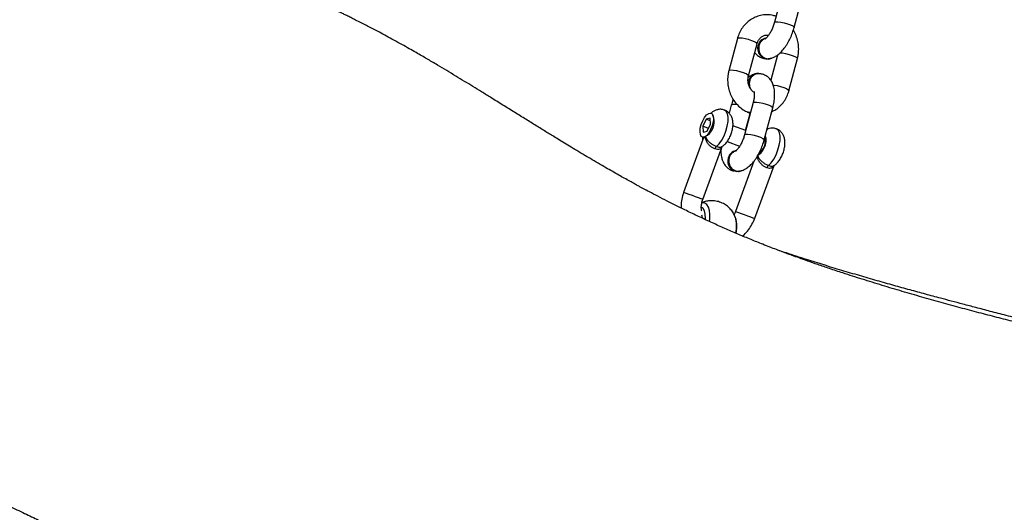
# Model space of a CAD drawing. Units: inches. Extents: x 6234 to 7936, y -15 to 1135.
# Drawn here: x 6889 to 6918, y 656 to 670 of the extents above; entities that cross this region are included whole.
import ezdxf

# ---------------------------------------------------------------- set-up
doc = ezdxf.new("R2010")
doc.units = ezdxf.units.IN
doc.header["$MEASUREMENT"] = 0
doc.layers.add('VP-DIM', color=7, linetype='Continuous')
doc.layers.add('VP-EQ', color=7, linetype='Continuous', true_color=0x8a3492)
doc.styles.get("Standard").update_dxf_attribs({"font": 'arial.ttf'})
doc.dimstyles.get("Standard").update_dxf_attribs({"dimtxt": 14, "dimasz": 20, "dimexe": 20, "dimexo": 50, "dimgap": 20, "dimtad": 0, "dimdec": 0, "dimzin": 0, "dimdsep": 46, "dimtxsty": 'Standard', "dimcen": -0.09, "dimadec": 0, "dimazin": 0, "dimtfac": 1, "dimtdec": 4, "dimtofl": 0, "dimtmove": 0, "dimatfit": 3, "dimfxl": 70, "dimfxlon": 1, "dimtolj": 1, "dimtzin": 0, "dimarcsym": 0})

# ---------------------------------------------------------------- blocks, each defined once
blk = doc.blocks.new('*D78')
at = {"layer": 'Defpoints', "color": 0}
for p in [(7544.118, 1040.853), (6786.428, 595.944), (7544.118, 410.705)]:
    blk.add_point(p, dxfattribs=at)
at = {"layer": 'VP-DIM', "color": 0, "lineweight": -2}
for p, q in [((6786.428, 970.853), (6786.428, 1060.853)), ((7544.118, 970.853), (7544.118, 1060.853)), ((6806.428, 1040.853), (7129.908, 1040.853)), ((7524.118, 1040.853), (7200.638, 1040.853))]:
    blk.add_line(p, q, dxfattribs=at)
at = {"layer": 'VP-DIM', "color": 0}
for points in [[(6806.428, 1044.186), (6806.428, 1037.52), (6786.428, 1040.853)], [(7524.118, 1037.52), (7524.118, 1044.186), (7544.118, 1040.853)]]:
    blk.add_solid(points, dxfattribs=at)
at = {"layer": 'VP-DIM', "color": 0, "insert": (7165.273, 1040.853), "char_height": 14, "attachment_point": 5}
blk.add_mtext('\\A1;780', dxfattribs=at)
blk = doc.blocks.new('*D95')
at = {"layer": 'Defpoints', "color": 0}
for p in [(7705.08, 1115.386), (6625.495, 608.539), (7705.08, 407.004)]:
    blk.add_point(p, dxfattribs=at)
at = {"layer": 'VP-DIM', "color": 0, "lineweight": -2}
for p, q in [((6625.495, 1045.386), (6625.495, 1135.386)), ((7705.08, 1045.386), (7705.08, 1135.386)), ((6645.495, 1115.386), (7125.093, 1115.386)), ((7685.08, 1115.386), (7205.483, 1115.386))]:
    blk.add_line(p, q, dxfattribs=at)
at = {"layer": 'VP-DIM', "color": 0}
for points in [[(6645.495, 1118.719), (6645.495, 1112.052), (6625.495, 1115.386)], [(7685.08, 1112.052), (7685.08, 1118.719), (7705.08, 1115.386)]]:
    blk.add_solid(points, dxfattribs=at)
at = {"layer": 'VP-DIM', "color": 0, "insert": (7165.288, 1115.386), "char_height": 14, "attachment_point": 5}
blk.add_mtext('\\A1;1080', dxfattribs=at)
blk = doc.blocks.new('RB1319_ok')
at = {"color": 7, "linetype": 'Continuous', "lineweight": 25}
for p, q in [((409.462, 618.511), (408.513, 618.763)), ((411.33, 618.357), (410.381, 618.609)), ((408.359, 618.183), (409.308, 617.931)), ((410.276, 618.016), (411.018, 617.819)), ((412.784, 617.629), (411.835, 617.881)), ((415.1, 617.348), (413.536, 617.917)), ((410.396, 617.75), (410.394, 617.768)), ((410.896, 617.165), (409.947, 617.417)), ((410.822, 617.419), (410.824, 617.4)), ((411.681, 617.301), (412.63, 617.049)), ((413.414, 617.323), (414.895, 616.784)), ((411.036, 617.173), (411.129, 617.161)), ((411.986, 617.172), (411.998, 617.206)), ((412.502, 617.081), (412, 617.214)), ((412.503, 617.083), (412.365, 616.704)), ((409.793, 616.837), (410.742, 616.585)), ((411.756, 616.658), (411.994, 616.595)), ((412.834, 616.533), (412.969, 616.904)), ((413.718, 616.868), (413.716, 616.886)), ((414.542, 615.815), (412.978, 616.384)), ((412.144, 616.142), (412.062, 616.114)), ((412.316, 616.044), (412.14, 616.03)), ((412.14, 616.03), (412.173, 615.917)), ((412.217, 616.037), (412.173, 615.917)), ((412.173, 615.917), (412.382, 615.817)), ((412.525, 615.945), (412.316, 616.044)), ((412.443, 615.984), (412.382, 615.817)), ((412.382, 615.817), (412.559, 615.831)), ((412.559, 615.831), (412.525, 615.945)), ((412.687, 615.887), (412.642, 615.96)), ((412.773, 615.82), (414.337, 615.251))]:
    blk.add_line(p, q, dxfattribs=at)
at = {"color": 8, "linetype": 'Continuous', "lineweight": 25, "flags": 128}
for points in [[(409.308, 617.931), (409.303, 617.934), (409.292, 617.966), (409.292, 618.028), (409.303, 618.114), (409.324, 618.213), (409.353, 618.312), (409.385, 618.401), (409.417, 618.468), (409.446, 618.505), (409.462, 618.511)], [(410.21, 618.091), (410.21, 618.091), (410.215, 618.167), (410.232, 618.261), (410.257, 618.361), (410.288, 618.457), (410.321, 618.536), (410.351, 618.589), (410.376, 618.609), (410.381, 618.609)], [(411.162, 617.891), (411.165, 617.915), (411.181, 618.009), (411.206, 618.109), (411.237, 618.205), (411.27, 618.284), (411.301, 618.337), (411.326, 618.357), (411.33, 618.357)], [(413.536, 617.752), (413.457, 617.831), (413.35, 617.908), (413.222, 617.976), (413.082, 618.032), (412.938, 618.073), (412.799, 618.095), (412.675, 618.097), (412.573, 618.079), (412.5, 618.042), (412.46, 617.99)], [(411.681, 617.301), (411.676, 617.304), (411.665, 617.336), (411.665, 617.398), (411.676, 617.484), (411.697, 617.583), (411.726, 617.683), (411.758, 617.771), (411.79, 617.838), (411.819, 617.875), (411.835, 617.881)], [(412.63, 617.049), (412.625, 617.052), (412.614, 617.084), (412.614, 617.146), (412.625, 617.232), (412.647, 617.331), (412.675, 617.431), (412.707, 617.519), (412.739, 617.586), (412.768, 617.623), (412.784, 617.629)], [(413.215, 617.457), (413.211, 617.473), (413.175, 617.526), (413.109, 617.58), (413.022, 617.628), (412.925, 617.664), (412.827, 617.683), (412.743, 617.684), (412.681, 617.666), (412.671, 617.659)], [(409.947, 617.417), (409.943, 617.417), (409.917, 617.397), (409.887, 617.344), (409.854, 617.265), (409.823, 617.169), (409.798, 617.068), (409.781, 616.974), (409.776, 616.899), (409.781, 616.851), (409.793, 616.837)], [(414.904, 616.81), (414.925, 616.866), (414.954, 616.947), (414.988, 617.041), (415.024, 617.139), (415.056, 617.227), (415.081, 617.297), (415.096, 617.338), (415.1, 617.348)], [(410.896, 617.165), (410.892, 617.165), (410.867, 617.145), (410.836, 617.092), (410.803, 617.013), (410.772, 616.917), (410.747, 616.816), (410.731, 616.722), (410.725, 616.647), (410.73, 616.599), (410.742, 616.585)], [(414.895, 616.784), (414.895, 616.785), (414.904, 616.81)], [(412.978, 616.219), (412.899, 616.298), (412.792, 616.375), (412.664, 616.443), (412.524, 616.499), (412.38, 616.54), (412.241, 616.562), (412.117, 616.564), (412.015, 616.546), (411.942, 616.509), (411.902, 616.456)], [(414.542, 615.815), (414.538, 615.805), (414.523, 615.764), (414.498, 615.694), (414.466, 615.606), (414.43, 615.508), (414.396, 615.414), (414.367, 615.333), (414.346, 615.277), (414.337, 615.252), (414.337, 615.251)], [(415.186, 616.013), (415.133, 616.02), (414.991, 616.026), (414.867, 616.014), (414.767, 615.985), (414.695, 615.938), (414.654, 615.878), (414.646, 615.805), (414.648, 615.789)], [(415.132, 615.893), (415.104, 615.895), (414.982, 615.891), (414.882, 615.869), (414.811, 615.829), (414.771, 615.773)]]:
    blk.add_lwpolyline(points, dxfattribs=at)
at = {"color": 7, "linetype": 'Continuous', "lineweight": 25, "flags": 128}
for points in [[(409.99, 617.468), (410.096, 617.457), (410.201, 617.48), (410.293, 617.532), (410.359, 617.609), (410.392, 617.701), (410.389, 617.797), (410.367, 617.855)], [(411.034, 617.191), (411.14, 617.18), (411.235, 617.199)], [(411.983, 617.221), (411.987, 617.176), (411.963, 617.142)], [(412, 617.214), (412, 617.21), (411.998, 617.206)], [(413.312, 616.586), (413.419, 616.575), (413.524, 616.598), (413.615, 616.651), (413.681, 616.727), (413.715, 616.819), (413.711, 616.915), (413.689, 616.973)], [(412.48, 616.048), (412.577, 615.993), (412.651, 615.932), (412.695, 615.871), (412.706, 615.816), (412.682, 615.772), (412.625, 615.744), (412.541, 615.734), (412.439, 615.743), (412.327, 615.77), (412.218, 615.814), (412.122, 615.868), (412.048, 615.929), (412.003, 615.99), (411.993, 616.045), (412.017, 616.089), (412.074, 616.118), (412.157, 616.128), (412.26, 616.119), (412.371, 616.091), (412.48, 616.048)], [(415.095, 615.803), (415.039, 615.793), (415.01, 615.784)]]:
    blk.add_lwpolyline(points, dxfattribs=at)
at = {"color": 7, "linetype": 'Continuous', "lineweight": 25}
for centre, radius, start, end in [((410.048, 617.735), 0.273, 188.1805, 257.6454), ((410.05, 617.716), 0.273, 188.1656, 257.6474), ((410.089, 617.741), 0.307, 251.5027, 1.7247), ((411.087, 617.45), 0.265, 163.1715, 258.4183), ((412.834, 617.263), 0.397, 33.8065, 105.7548), ((413.659, 617.867), 0.168, 223.1032, 252.0243), ((411.095, 617.439), 0.273, 188.1666, 257.6344), ((413.371, 616.853), 0.273, 188.1666, 257.6344), ((413.373, 616.835), 0.273, 188.1805, 257.6454), ((413.412, 616.859), 0.307, 251.5092, 1.7181), ((415.323, 615.894), 0.919, 76.8823, 105.9378), ((412.244, 615.64), 0.511, 38.7409, 101.2603), ((413.1, 616.332), 0.167, 222.9607, 252.1119)]:
    blk.add_arc(centre, radius, start, end, dxfattribs=at)
at = {"color": 8, "linetype": 'Continuous', "lineweight": 25}
blk.add_arc((411.985, 616.757), 0.249, 158.8337, 203.3964, dxfattribs=at)
at = {"color": 7, "linetype": 'Continuous', "lineweight": 25}
for points, knots in [([(424.517, 650.529), (424.521, 650.541), (424.54, 650.596), (424.575, 650.696), (424.61, 650.797), (424.637, 650.876), (424.656, 650.929), (424.675, 650.985), (424.694, 651.039), (424.71, 651.083), (424.716, 651.1), (424.717, 651.102), (424.715, 651.097), (424.713, 651.093), (424.711, 651.087), (424.709, 651.081), (424.699, 651.054), (424.68, 651.002), (424.645, 650.907), (424.598, 650.778), (424.539, 650.617), (424.483, 650.464), (424.432, 650.325), (424.371, 650.156), (424.301, 649.963), (424.222, 649.739), (424.139, 649.506), (424.045, 649.238), (423.942, 648.942), (423.837, 648.638), (423.742, 648.36), (423.657, 648.109), (423.576, 647.868), (423.478, 647.572), (423.362, 647.221), (423.233, 646.823), (423.108, 646.43), (422.983, 646.031), (422.854, 645.612), (422.715, 645.155), (422.573, 644.672), (422.426, 644.163), (422.278, 643.632), (422.123, 643.059), (421.974, 642.49), (421.833, 641.931), (421.703, 641.402), (421.58, 640.881), (421.46, 640.359), (421.347, 639.847), (421.241, 639.353), (421.148, 638.909), (421.069, 638.519), (421.002, 638.183), (420.949, 637.913), (420.908, 637.702), (420.875, 637.531), (420.843, 637.366), (420.814, 637.211), (420.785, 637.06), (420.755, 636.903), (420.718, 636.708), (420.673, 636.47), (420.622, 636.199), (420.571, 635.924), (420.522, 635.665), (420.478, 635.431), (420.43, 635.177), (420.377, 634.892), (420.327, 634.62), (420.293, 634.438), (420.277, 634.355), (420.273, 634.337), (420.269, 634.313), (420.261, 634.274), (420.25, 634.219), (420.235, 634.143), (420.215, 634.049), (420.195, 633.95), (420.176, 633.861), (420.159, 633.778), (420.138, 633.678), (420.113, 633.559), (420.084, 633.421), (420.052, 633.273), (420.008, 633.069), (419.951, 632.8), (419.877, 632.458), (419.798, 632.093), (419.715, 631.712), (419.638, 631.359), (419.572, 631.058), (419.52, 630.823), (419.473, 630.608), (419.424, 630.389), (419.37, 630.147), (419.309, 629.87), (419.242, 629.57), (419.169, 629.248), (419.092, 628.91), (419.014, 628.567), (418.939, 628.24), (418.87, 627.944), (418.803, 627.656), (418.739, 627.384), (418.681, 627.136), (418.63, 626.922), (418.569, 626.668), (418.488, 626.334), (418.388, 625.923), (418.276, 625.473), (418.156, 624.995), (418.025, 624.485), (417.886, 623.951), (417.739, 623.403), (417.585, 622.841), (417.424, 622.27), (417.257, 621.691), (417.081, 621.105), (416.9, 620.522), (416.734, 620.004), (416.589, 619.569), (416.472, 619.223), (416.367, 618.924), (416.276, 618.671), (416.204, 618.471), (416.143, 618.305), (416.086, 618.153), (416.021, 617.982), (415.948, 617.791), (415.849, 617.54), (415.725, 617.231), (415.575, 616.873), (415.418, 616.509), (415.256, 616.144), (415.088, 615.78), (414.918, 615.422), (414.753, 615.084), (414.597, 614.775), (414.455, 614.499), (414.32, 614.242), (414.229, 614.072), (414.188, 613.993), (414.142, 613.91), (414.084, 613.805), (414.006, 613.664), (413.917, 613.505), (413.822, 613.335), (413.718, 613.153), (413.601, 612.95), (413.472, 612.73), (413.34, 612.504), (413.204, 612.276), (413.07, 612.053), (412.94, 611.838), (412.821, 611.643), (412.689, 611.427), (412.539, 611.183), (412.362, 610.896), (412.171, 610.588), (411.967, 610.26), (411.753, 609.916), (411.551, 609.592), (411.369, 609.298), (411.209, 609.039), (411.051, 608.782), (410.894, 608.524), (410.735, 608.26), (410.596, 608.027), (410.48, 607.831), (410.389, 607.677), (410.298, 607.521), (410.199, 607.348), (410.087, 607.152), (409.964, 606.934), (409.84, 606.71), (409.719, 606.488), (409.601, 606.268), (409.497, 606.071), (409.403, 605.89), (409.323, 605.735), (409.246, 605.581), (409.175, 605.44), (409.116, 605.319), (409.067, 605.218), (409.019, 605.119), (408.963, 605.002), (408.893, 604.853), (408.811, 604.676), (408.726, 604.488), (408.643, 604.302), (408.568, 604.129), (408.499, 603.967), (408.432, 603.808), (408.362, 603.637), (408.286, 603.448), (408.207, 603.246), (408.133, 603.051), (408.065, 602.866), (408.001, 602.688), (407.94, 602.516), (407.882, 602.343), (407.825, 602.173), (407.767, 601.993), (407.71, 601.814), (407.659, 601.648), (407.616, 601.503), (407.574, 601.361), (407.529, 601.205), (407.479, 601.026), (407.429, 600.842), (407.384, 600.671), (407.347, 600.527), (407.316, 600.403), (407.286, 600.284), (407.254, 600.151), (407.217, 599.996), (407.178, 599.831), (407.141, 599.669), (407.109, 599.525), (407.083, 599.409), (407.068, 599.34), (407.063, 599.313)], [0, 0, 0, 0, 0.000898, 0.004209, 0.008149, 0.009712, 0.011356, 0.01308, 0.014885, 0.016517, 0.017222, 0.017703, 0.017811, 0.017901, 0.017977, 0.018042, 0.018106, 0.018607, 0.019369, 0.021568, 0.02384, 0.025974, 0.02797, 0.029829, 0.03349, 0.036979, 0.040778, 0.044887, 0.050182, 0.055383, 0.059949, 0.06389, 0.067747, 0.071813, 0.078348, 0.084827, 0.091192, 0.097446, 0.104123, 0.111596, 0.119865, 0.127885, 0.136535, 0.145816, 0.155728, 0.163961, 0.172546, 0.180807, 0.188498, 0.196912, 0.204516, 0.211311, 0.217294, 0.222466, 0.226825, 0.229858, 0.232477, 0.235147, 0.237898, 0.240116, 0.242571, 0.245645, 0.249351, 0.253677, 0.258193, 0.262872, 0.267227, 0.270835, 0.2754, 0.281317, 0.28372, 0.285599, 0.287038, 0.288538, 0.29023, 0.292123, 0.294624, 0.297421, 0.300262, 0.302504, 0.30436, 0.306264, 0.308813, 0.311786, 0.314704, 0.317549, 0.323458, 0.329252, 0.335064, 0.341185, 0.347535, 0.351654, 0.35528, 0.358412, 0.361572, 0.365239, 0.369414, 0.374096, 0.378833, 0.383996, 0.389402, 0.394381, 0.398869, 0.402868, 0.407522, 0.41127, 0.414201, 0.417268, 0.42288, 0.429462, 0.436158, 0.443625, 0.451698, 0.460045, 0.468835, 0.477901, 0.487242, 0.496858, 0.50675, 0.516918, 0.526965, 0.534018, 0.540309, 0.545837, 0.550602, 0.554605, 0.557267, 0.560179, 0.563544, 0.567365, 0.57164, 0.578835, 0.586498, 0.59432, 0.602303, 0.610447, 0.618747, 0.626683, 0.634094, 0.640979, 0.647331, 0.653053, 0.657151, 0.661364, 0.665697, 0.670027, 0.674713, 0.679141, 0.684046, 0.689427, 0.695287, 0.70137, 0.707063, 0.713233, 0.71882, 0.723823, 0.72833, 0.735224, 0.742378, 0.750109, 0.758458, 0.76699, 0.775584, 0.782109, 0.788299, 0.794242, 0.800502, 0.80718, 0.813925, 0.818156, 0.821867, 0.825463, 0.829659, 0.834468, 0.839637, 0.845304, 0.850461, 0.85533, 0.860754, 0.864139, 0.867731, 0.871392, 0.8746, 0.877304, 0.879505, 0.88136, 0.88393, 0.887183, 0.891118, 0.895408, 0.899351, 0.903126, 0.906484, 0.909638, 0.913193, 0.917186, 0.921351, 0.925619, 0.92916, 0.932586, 0.936297, 0.939474, 0.942852, 0.946433, 0.950172, 0.953535, 0.956318, 0.958862, 0.961965, 0.965676, 0.969546, 0.973024, 0.97593, 0.978262, 0.980479, 0.983126, 0.986243, 0.989763, 0.993029, 0.995925, 0.998379, 1, 1, 1, 1]), ([(418.387, 626.403), (418.38, 626.373), (418.332, 626.184), (418.237, 625.809), (418.105, 625.292), (417.973, 624.779), (417.851, 624.31), (417.74, 623.885), (417.639, 623.503), (417.547, 623.156), (417.449, 622.787), (417.339, 622.38), (417.213, 621.921), (417.081, 621.445), (416.94, 620.948), (416.792, 620.434), (416.637, 619.913), (416.479, 619.392), (416.339, 618.947), (416.221, 618.578), (416.132, 618.306), (416.076, 618.135), (416.051, 618.062)], [0, 0, 0, 0, 0.009747, 0.061907, 0.124418, 0.182355, 0.235721, 0.284516, 0.328743, 0.368404, 0.405091, 0.457183, 0.51148, 0.568276, 0.628677, 0.692792, 0.75924, 0.825916, 0.892733, 0.933115, 0.971187, 1, 1, 1, 1]), ([(410.384, 617.768), (410.377, 617.799), (410.363, 617.869), (410.314, 617.969), (410.241, 618.072), (410.139, 618.173), (410.012, 618.27), (409.865, 618.357), (409.707, 618.43), (409.571, 618.48), (409.489, 618.503), (409.462, 618.511)], [0, 0, 0, 0, 0.0858198, 0.1873766, 0.2988708, 0.423992, 0.5561327, 0.6856846, 0.8125113, 0.9381047, 1, 1, 1, 1]), ([(410.381, 618.609), (410.346, 618.617), (410.254, 618.639), (410.099, 618.649), (409.919, 618.634), (409.746, 618.587), (409.62, 618.536), (409.56, 618.494), (409.547, 618.486)], [0, 0, 0, 0, 0.124018, 0.329148, 0.53499, 0.741585, 0.948601, 1, 1, 1, 1]), ([(411.95, 617.85), (411.937, 617.88), (411.901, 617.96), (411.811, 618.073), (411.688, 618.188), (411.543, 618.28), (411.42, 618.332), (411.347, 618.352), (411.33, 618.357)], [0, 0, 0, 0, 0.120385, 0.322695, 0.525958, 0.730595, 0.936748, 1, 1, 1, 1]), ([(413.544, 617.91), (413.532, 617.929), (413.5, 617.978), (413.427, 618.046), (413.327, 618.116), (413.207, 618.174), (413.077, 618.217), (412.944, 618.241), (412.818, 618.243), (412.706, 618.221), (412.612, 618.179), (412.534, 618.116), (412.482, 618.05), (412.468, 618.003), (412.464, 617.988)], [0, 0, 0, 0, 0.055085, 0.140496, 0.23818, 0.337153, 0.434632, 0.534481, 0.642076, 0.730854, 0.81024, 0.887531, 0.964637, 1, 1, 1, 1]), ([(409.137, 617.992), (409.127, 617.958), (409.1, 617.871), (409.083, 617.726), (409.095, 617.561), (409.139, 617.401), (409.212, 617.253), (409.312, 617.12), (409.435, 617.006), (409.58, 616.914), (409.703, 616.862), (409.776, 616.842), (409.793, 616.837)], [0, 0, 0, 0, 0.071759, 0.183986, 0.295657, 0.406755, 0.517543, 0.628503, 0.739967, 0.85223, 0.9653, 1, 1, 1, 1]), ([(409.308, 617.931), (409.328, 617.925), (409.387, 617.909), (409.485, 617.872), (409.593, 617.821), (409.684, 617.766), (409.749, 617.714), (409.785, 617.678), (409.797, 617.658), (409.795, 617.662), (409.795, 617.663)], [0, 0, 0, 0, 0.083415, 0.24477, 0.406417, 0.564957, 0.717469, 0.845074, 0.965161, 1, 1, 1, 1]), ([(411.835, 617.881), (411.805, 617.888), (411.72, 617.91), (411.579, 617.932), (411.416, 617.94), (411.266, 617.926), (411.136, 617.889), (411.028, 617.833), (410.941, 617.759), (410.874, 617.665), (410.835, 617.556), (410.828, 617.471), (410.832, 617.427), (410.832, 617.421)], [0, 0, 0, 0, 0.0609412, 0.1768505, 0.2958745, 0.4206316, 0.5295613, 0.6258809, 0.7153567, 0.8017994, 0.8957236, 0.9834731, 1, 1, 1, 1]), ([(412.463, 617.99), (412.46, 617.985), (412.442, 617.948), (412.436, 617.873), (412.444, 617.783), (412.465, 617.733), (412.475, 617.711)], [0, 0, 0, 0, 0.063196, 0.420893, 0.750492, 1, 1, 1, 1]), ([(409.947, 617.417), (409.933, 617.421), (409.885, 617.435), (409.814, 617.474), (409.747, 617.535), (409.704, 617.607), (409.684, 617.68), (409.691, 617.731), (409.694, 617.755)], [0, 0, 0, 0, 0.0784608, 0.2570991, 0.4384287, 0.6268845, 0.8280711, 1, 1, 1, 1]), ([(409.793, 617.679), (409.793, 617.673), (409.795, 617.648), (409.807, 617.626), (409.816, 617.609)], [0, 0, 0, 0, 0.238891, 1, 1, 1, 1]), ([(409.816, 617.609), (409.834, 617.584), (409.869, 617.534), (409.955, 617.484), (410.053, 617.461), (410.156, 617.47), (410.25, 617.508), (410.326, 617.571), (410.373, 617.652), (410.391, 617.724), (410.381, 617.765), (410.378, 617.776)], [0, 0, 0, 0, 0.119352, 0.238732, 0.358077, 0.477393, 0.596678, 0.715891, 0.835087, 0.954305, 1, 1, 1, 1]), ([(410.2, 617.349), (410.226, 617.37), (410.281, 617.412), (410.343, 617.504), (410.377, 617.583), (410.38, 617.629), (410.381, 617.636)], [0, 0, 0, 0, 0.286766, 0.601606, 0.94361, 1, 1, 1, 1]), ([(413.706, 616.886), (413.7, 616.918), (413.686, 616.987), (413.636, 617.087), (413.563, 617.19), (413.461, 617.291), (413.334, 617.388), (413.187, 617.475), (413.03, 617.548), (412.893, 617.598), (412.811, 617.621), (412.784, 617.629)], [0, 0, 0, 0, 0.0858392, 0.1874041, 0.2988992, 0.4240157, 0.5561477, 0.6856975, 0.8124885, 0.9380654, 1, 1, 1, 1]), ([(410.836, 617.43), (410.836, 617.413), (410.837, 617.377), (410.855, 617.344), (410.863, 617.327)], [0, 0, 0, 0, 0.480195, 1, 1, 1, 1]), ([(410.853, 617.324), (410.855, 617.318), (410.864, 617.275), (410.893, 617.219), (410.928, 617.172), (410.939, 617.156)], [0, 0, 0, 0, 0.088758, 0.687851, 1, 1, 1, 1]), ([(410.863, 617.327), (410.882, 617.302), (410.918, 617.253), (411.005, 617.204), (411.104, 617.184), (411.201, 617.192), (411.256, 617.219), (411.281, 617.231)], [0, 0, 0, 0, 0.206966, 0.413907, 0.620911, 0.827985, 1, 1, 1, 1]), ([(411.371, 617.318), (411.363, 617.306), (411.339, 617.268), (411.268, 617.216), (411.17, 617.169), (411.061, 617.147), (410.967, 617.149), (410.915, 617.161), (410.896, 617.165)], [0, 0, 0, 0, 0.095334, 0.301869, 0.501621, 0.698247, 0.893564, 1, 1, 1, 1]), ([(411.357, 617.327), (411.358, 617.327), (411.361, 617.328), (411.4, 617.336), (411.463, 617.337), (411.551, 617.33), (411.627, 617.315), (411.672, 617.303), (411.681, 617.301)], [0, 0, 0, 0, 0.146833, 0.326014, 0.518165, 0.726696, 0.944669, 1, 1, 1, 1]), ([(411.969, 617.225), (411.973, 617.217), (411.984, 617.198), (411.977, 617.184), (411.972, 617.175)], [0, 0, 0, 0, 0.377791, 1, 1, 1, 1]), ([(415.622, 616.987), (415.609, 617.002), (415.557, 617.068), (415.442, 617.164), (415.28, 617.273), (415.16, 617.323), (415.1, 617.348)], [0, 0, 0, 0, 0.094512, 0.395709, 0.698026, 1, 1, 1, 1]), ([(410.742, 616.585), (410.777, 616.577), (410.869, 616.555), (411.025, 616.545), (411.204, 616.56), (411.378, 616.606), (411.542, 616.679), (411.69, 616.779), (411.816, 616.901), (411.916, 617.037), (411.959, 617.136), (411.979, 617.182)], [0, 0, 0, 0, 0.070843, 0.187988, 0.305601, 0.423583, 0.541836, 0.660135, 0.77824, 0.895842, 1, 1, 1, 1]), ([(412.63, 617.049), (412.65, 617.044), (412.709, 617.027), (412.807, 616.991), (412.915, 616.939), (413.006, 616.884), (413.071, 616.832), (413.107, 616.796), (413.119, 616.776), (413.118, 616.78), (413.117, 616.781)], [0, 0, 0, 0, 0.08343, 0.244819, 0.406411, 0.564987, 0.717488, 0.845067, 0.96516, 1, 1, 1, 1]), ([(411.585, 616.714), (411.615, 616.703), (411.671, 616.681), (411.729, 616.665), (411.756, 616.658)], [0, 0, 0, 0, 0.530105, 1, 1, 1, 1]), ([(412.986, 616.377), (412.977, 616.392), (412.95, 616.437), (412.883, 616.501), (412.787, 616.572), (412.669, 616.632), (412.541, 616.678), (412.408, 616.706), (412.281, 616.711), (412.168, 616.694), (412.07, 616.655), (411.989, 616.596), (411.932, 616.527), (411.911, 616.476), (411.902, 616.456)], [0, 0, 0, 0, 0.0422428, 0.1257226, 0.2216558, 0.3209964, 0.4184701, 0.5177235, 0.623403, 0.7154918, 0.7957031, 0.8731595, 0.9502142, 1, 1, 1, 1]), ([(413.061, 616.354), (413.081, 616.352), (413.158, 616.348), (413.274, 616.362), (413.405, 616.398), (413.512, 616.453), (413.6, 616.527), (413.665, 616.622), (413.7, 616.701), (413.702, 616.748), (413.703, 616.754)], [0, 0, 0, 0, 0.0657265, 0.2551777, 0.4205215, 0.5667574, 0.702603, 0.8338762, 0.9764512, 1, 1, 1, 1]), ([(413.115, 616.797), (413.116, 616.791), (413.117, 616.766), (413.129, 616.744), (413.138, 616.727)], [0, 0, 0, 0, 0.238437, 1, 1, 1, 1]), ([(413.138, 616.727), (413.156, 616.702), (413.191, 616.652), (413.277, 616.602), (413.375, 616.58), (413.478, 616.588), (413.572, 616.626), (413.649, 616.689), (413.696, 616.77), (413.714, 616.843), (413.704, 616.883), (413.701, 616.894)], [0, 0, 0, 0, 0.119321, 0.238655, 0.358003, 0.477323, 0.596589, 0.71584, 0.835072, 0.954287, 1, 1, 1, 1]), ([(415.075, 616.778), (415.037, 616.762), (414.955, 616.729), (414.842, 616.649), (414.741, 616.546), (414.659, 616.421), (414.603, 616.28), (414.578, 616.132), (414.583, 615.99), (414.606, 615.875), (414.633, 615.812), (414.643, 615.789)], [0, 0, 0, 0, 0.103446, 0.221765, 0.340065, 0.458625, 0.589044, 0.711621, 0.827846, 0.939872, 1, 1, 1, 1]), ([(414.895, 616.784), (414.914, 616.777), (414.947, 616.765), (414.976, 616.746), (414.988, 616.739)], [0, 0, 0, 0, 0.591587, 1, 1, 1, 1]), ([(415.542, 616.798), (415.525, 616.802), (415.454, 616.816), (415.337, 616.822), (415.199, 616.816), (415.119, 616.793), (415.081, 616.781)], [0, 0, 0, 0, 0.10242, 0.405565, 0.718385, 1, 1, 1, 1]), ([(421.06, 589.437), (421.052, 589.415), (421.036, 589.367), (421.004, 589.271), (420.974, 589.181), (420.951, 589.114), (420.938, 589.076), (420.931, 589.054), (420.928, 589.045), (420.941, 589.081), (420.973, 589.17), (421.014, 589.281), (421.055, 589.393), (421.095, 589.497), (421.128, 589.586), (421.158, 589.664), (421.189, 589.744), (421.224, 589.836), (421.263, 589.938), (421.304, 590.042), (421.354, 590.17), (421.418, 590.333), (421.498, 590.534), (421.586, 590.753), (421.675, 590.973), (421.759, 591.177), (421.843, 591.381), (421.936, 591.606), (422.044, 591.862), (422.155, 592.125), (422.264, 592.379), (422.365, 592.615), (422.459, 592.831), (422.549, 593.036), (422.639, 593.241), (422.731, 593.45), (422.83, 593.671), (422.936, 593.91), (423.048, 594.156), (423.155, 594.391), (423.252, 594.604), (423.386, 594.895), (423.565, 595.279), (423.781, 595.738), (423.985, 596.166), (424.177, 596.564), (424.373, 596.969), (424.566, 597.363), (424.758, 597.753), (424.946, 598.134), (425.148, 598.539), (425.364, 598.969), (425.592, 599.423), (425.832, 599.896), (426.078, 600.383), (426.32, 600.857), (426.546, 601.302), (426.749, 601.7), (426.928, 602.052), (427.077, 602.344), (427.198, 602.582), (427.303, 602.788), (427.411, 603.001), (427.533, 603.24), (427.67, 603.512), (427.82, 603.809), (427.982, 604.129), (428.149, 604.463), (428.319, 604.803), (428.488, 605.142), (428.687, 605.543), (428.914, 606.006), (429.168, 606.528), (429.41, 607.032), (429.637, 607.51), (429.846, 607.953), (430.035, 608.362), (430.211, 608.746), (430.381, 609.123), (430.557, 609.516), (430.743, 609.941), (430.941, 610.399), (431.148, 610.888), (431.427, 611.563), (431.769, 612.424), (432.164, 613.476), (432.546, 614.561), (432.837, 615.446), (433.04, 616.095), (433.142, 616.427), (433.199, 616.617), (433.217, 616.677)], [0, 0, 0, 0, 0.001153, 0.002519, 0.00406, 0.004921, 0.005827, 0.006886, 0.008172, 0.013396, 0.018401, 0.024411, 0.030186, 0.036062, 0.040694, 0.043766, 0.046947, 0.051089, 0.055787, 0.060217, 0.064353, 0.071712, 0.079923, 0.088737, 0.097795, 0.10575, 0.112558, 0.121387, 0.131408, 0.141449, 0.150995, 0.159847, 0.167619, 0.174971, 0.18243, 0.190169, 0.197813, 0.206598, 0.21609, 0.224638, 0.23209, 0.239136, 0.256037, 0.273026, 0.28764, 0.301706, 0.315683, 0.331094, 0.343669, 0.357118, 0.371441, 0.38664, 0.402713, 0.419661, 0.436962, 0.454528, 0.470425, 0.484653, 0.497212, 0.508102, 0.515902, 0.522649, 0.529971, 0.538418, 0.547993, 0.558695, 0.569817, 0.58185, 0.593941, 0.605877, 0.617659, 0.636456, 0.654847, 0.672777, 0.689581, 0.705058, 0.719207, 0.732192, 0.74476, 0.75846, 0.773293, 0.789259, 0.806356, 0.824419, 0.859476, 0.895072, 0.931211, 0.967792, 0.981424, 0.994183, 1, 1, 1, 1]), ([(411.906, 616.455), (411.898, 616.435), (411.878, 616.383), (411.879, 616.295), (411.901, 616.203), (411.941, 616.121), (411.979, 616.076), (411.998, 616.054)], [0, 0, 0, 0, 0.145954, 0.370811, 0.582492, 0.795155, 1, 1, 1, 1]), ([(412.694, 615.801), (412.719, 615.803), (412.749, 615.805), (412.778, 615.817), (412.783, 615.82)], [0, 0, 0, 0, 0.795916, 1, 1, 1, 1]), ([(414.882, 615.784), (414.874, 615.782), (414.826, 615.77), (414.726, 615.772), (414.617, 615.789), (414.555, 615.81), (414.536, 615.817)], [0, 0, 0, 0, 0.0694472, 0.4530145, 0.832767, 1, 1, 1, 1]), ([(414.326, 615.255), (414.363, 615.242), (414.461, 615.209), (414.619, 615.177), (414.74, 615.176), (414.796, 615.175)], [0, 0, 0, 0, 0.239238, 0.647238, 1, 1, 1, 1]), ([(412.982, 584.764), (412.987, 585.032), (412.996, 585.566), (412.945, 586.369), (412.856, 587.173), (412.717, 588.021), (412.523, 588.908), (412.265, 589.834), (411.964, 590.752), (411.629, 591.543), (411.267, 592.195), (410.915, 592.728), (410.516, 593.235), (410.079, 593.706), (409.6, 594.125), (409.106, 594.511), (408.618, 594.905), (408.194, 595.306), (407.84, 595.714), (407.395, 596.203), (406.846, 596.708), (406.2, 597.227), (405.576, 597.652), (404.908, 598.016), (404.195, 598.337), (403.451, 598.621), (402.674, 598.869), (401.877, 599.067), (401.119, 599.181), (400.415, 599.232), (399.763, 599.23), (399.106, 599.169), (398.46, 599.04), (397.833, 598.86), (397.22, 598.635), (396.625, 598.352), (396.118, 598.045), (395.703, 597.734), (395.366, 597.435), (395.056, 597.1), (394.735, 596.676), (394.423, 596.161), (394.121, 595.553), (393.862, 594.92), (393.63, 594.254), (393.492, 593.672), (393.324, 593.21), (393.174, 592.903), (393.028, 592.627), (392.877, 592.272), (392.79, 591.864), (392.756, 591.421), (392.764, 590.917), (392.84, 590.318), (393.003, 589.635), (393.21, 588.999), (393.489, 588.261), (393.844, 587.425), (394.27, 586.583), (394.701, 585.843), (395.265, 584.978), (396.016, 583.962), (396.836, 583.018), (397.501, 582.305), (398.023, 581.784), (398.596, 581.312), (399.21, 580.887), (399.846, 580.495), (400.716, 579.986), (401.817, 579.36), (403.076, 578.737), (404.089, 578.331), (404.822, 578.074), (405.371, 577.921), (405.929, 577.847), (406.387, 577.877), (406.746, 577.948), (407.01, 578.036), (407.255, 578.176), (407.695, 578.448), (408.329, 578.844), (409.071, 579.299), (409.75, 579.644), (410.32, 579.963), (410.806, 580.317), (411.214, 580.682), (411.568, 581.035), (411.885, 581.426), (412.166, 581.846), (412.404, 582.287), (412.601, 582.749), (412.758, 583.233), (412.874, 583.734), (412.952, 584.246), (412.972, 584.591), (412.982, 584.764)], [0, 0, 0, 0, 0.012519, 0.02504, 0.037724, 0.050409, 0.065345, 0.08028, 0.095455, 0.110608, 0.120495, 0.130381, 0.140535, 0.150688, 0.160489, 0.1703, 0.180101, 0.189889, 0.19763, 0.205368, 0.220882, 0.232554, 0.244221, 0.256206, 0.2682, 0.280854, 0.293513, 0.306418, 0.319323, 0.329408, 0.339492, 0.34988, 0.360268, 0.370354, 0.380437, 0.390833, 0.401224, 0.408181, 0.415137, 0.422327, 0.429519, 0.440026, 0.45054, 0.461314, 0.47209, 0.483565, 0.489333, 0.495107, 0.499554, 0.503991, 0.513144, 0.518971, 0.524799, 0.536763, 0.547196, 0.557651, 0.568105, 0.584172, 0.600236, 0.612289, 0.624342, 0.648632, 0.671449, 0.682912, 0.69437, 0.706004, 0.717665, 0.729357, 0.741033, 0.76489, 0.788734, 0.806865, 0.816007, 0.825134, 0.833565, 0.842266, 0.846507, 0.850735, 0.85522, 0.859715, 0.874997, 0.890267, 0.90049, 0.910708, 0.920872, 0.928613, 0.936346, 0.944285, 0.952224, 0.959985, 0.967747, 0.975763, 0.98378, 0.991867, 1, 1, 1, 1])]:
    blk.add_open_spline(points, degree=3, knots=knots, dxfattribs=at)
at = {"color": 8, "linetype": 'Continuous', "lineweight": 25}
for points, knots in [([(413.535, 617.915), (413.552, 617.908), (413.589, 617.893), (413.619, 617.848), (413.629, 617.784), (413.614, 617.732), (413.607, 617.707)], [0, 0, 0, 0, 0.238524, 0.504682, 0.754413, 1, 1, 1, 1]), ([(413.536, 617.752), (413.544, 617.777), (413.559, 617.828), (413.56, 617.882), (413.548, 617.902), (413.543, 617.91)], [0, 0, 0, 0, 0.369457, 0.741305, 1, 1, 1, 1]), ([(413.247, 617.436), (413.271, 617.444), (413.32, 617.461), (413.389, 617.518), (413.451, 617.59), (413.502, 617.671), (413.525, 617.725), (413.536, 617.752)], [0, 0, 0, 0, 0.219157, 0.437886, 0.631898, 0.816578, 1, 1, 1, 1]), ([(413.607, 617.707), (413.595, 617.68), (413.571, 617.626), (413.511, 617.549), (413.436, 617.485), (413.35, 617.439), (413.289, 617.432), (413.258, 617.429)], [0, 0, 0, 0, 0.1810026, 0.3649887, 0.5611057, 0.7842067, 1, 1, 1, 1]), ([(412.977, 616.382), (412.994, 616.375), (413.031, 616.36), (413.061, 616.315), (413.071, 616.251), (413.056, 616.199), (413.049, 616.174)], [0, 0, 0, 0, 0.238465, 0.504712, 0.754434, 1, 1, 1, 1]), ([(412.978, 616.219), (412.986, 616.244), (413.001, 616.295), (413.002, 616.349), (412.99, 616.369), (412.985, 616.376)], [0, 0, 0, 0, 0.369617, 0.741706, 1, 1, 1, 1]), ([(413.049, 616.174), (413.037, 616.147), (413.013, 616.093), (412.953, 616.016), (412.878, 615.952), (412.786, 615.905), (412.716, 615.892), (412.676, 615.893), (412.674, 615.893)], [0, 0, 0, 0, 0.170253, 0.343465, 0.528024, 0.738047, 0.986215, 1, 1, 1, 1]), ([(412.683, 615.9), (412.71, 615.909), (412.76, 615.927), (412.831, 615.985), (412.893, 616.057), (412.944, 616.138), (412.967, 616.192), (412.978, 616.219)], [0, 0, 0, 0, 0.23271, 0.447596, 0.63823, 0.819695, 1, 1, 1, 1]), ([(412.683, 615.872), (412.709, 615.853), (412.74, 615.829), (412.769, 615.823), (412.773, 615.822)], [0, 0, 0, 0, 0.8336927, 1, 1, 1, 1]), ([(412.783, 615.821), (412.778, 615.819), (412.758, 615.809), (412.73, 615.819), (412.706, 615.843), (412.697, 615.851)], [0, 0, 0, 0, 0.160644, 0.695387, 1, 1, 1, 1])]:
    blk.add_open_spline(points, degree=3, knots=knots, dxfattribs=at)
blk = doc.blocks.new('RB1319 2D_')
at = {"rotation": 270}
blk.add_blockref('RB1319_ok', (6293.034, 1079.367), dxfattribs=at)

msp = doc.modelspace()

# ---------------------------------------------------------------- block references
at = {"layer": 'VP-EQ', "color": 0}
msp.add_blockref('RB1319 2D_', (0, 0), dxfattribs=at)

# ---------------------------------------------------------------- dimensions: what is measured, and where the dimension line sits
at = {"layer": 'VP-DIM', "color": 0}
dim = msp.add_linear_dim(base=(7705.08, 1115.386), p1=(6625.495, 608.539), p2=(7705.08, 407.004), dimstyle='Standard', dxfattribs=at)
dim.commit()
dim.dimension.update_dxf_attribs({"geometry": '*D95', "text_midpoint": (7165.288, 1115.386)})
dim = msp.add_linear_dim(base=(7544.118, 1040.853), p1=(6786.428, 595.944), p2=(7544.118, 410.705), text='780', dimstyle='Standard', dxfattribs=at)
dim.commit()
dim.dimension.update_dxf_attribs({"geometry": '*D78', "text_midpoint": (7165.273, 1040.853)})

doc.saveas('drawing.dxf')
